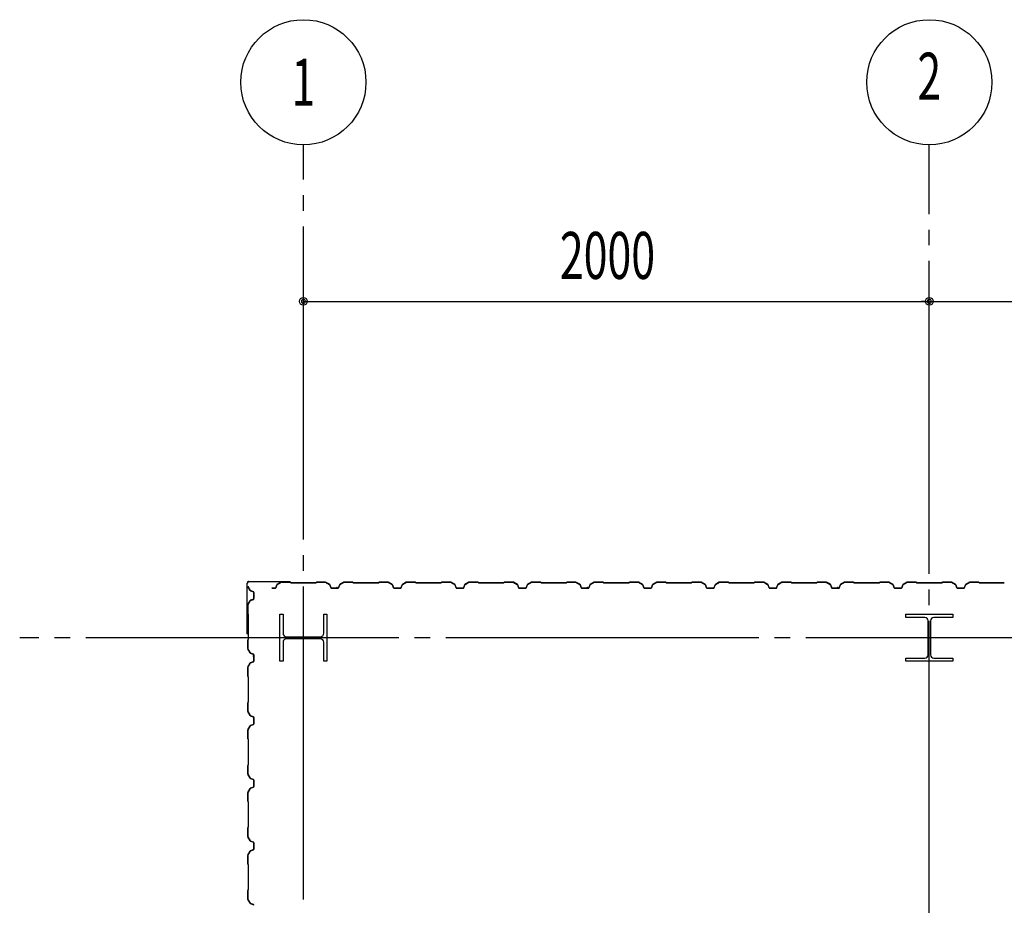
# Model space of a CAD drawing. Extents: x 1667 to 41127, y 644 to 28700.
# Drawn here: x 5108 to 8254, y 15683 to 18512 of the extents above; entities that cross this region are included whole.
import ezdxf
from ezdxf.enums import TextEntityAlignment as Align

# ---------------------------------------------------------------- set-up
doc = ezdxf.new("R2010")
doc.units = 0
doc.header["$LTSCALE"] = 50
doc.header["$MEASUREMENT"] = 0
doc.linetypes.add('1PL-20', pattern=[23, 20, -1, 1, -1])
doc.layers.get('0').update_dxf_attribs({"linetype": 'CONTINUOUS'})
for name, color, linetype in [('CENTER', 6, '1PL-20'), ('COVER', 3, 'CONTINUOUS'), ('SIDING800', 3, 'CONTINUOUS'), ('SUNPOU', 4, 'CONTINUOUS')]:
    doc.layers.add(name, color=color, linetype=linetype)
doc.styles.add('00', font='ROMANS', dxfattribs={"width": 0.666667, "bigfont": 'BIGFONT'})
doc.styles.get("Standard").update_dxf_attribs({"font": 'SIMPLEX', "bigfont": 'BIGFONT'})

msp = doc.modelspace()

# ---------------------------------------------------------------- linework, layer by layer
for p, q in [((5939.6, 16612.4), (5949.6, 16612.4)), ((5939.6, 16462.4), (5939.6, 16612.4)), ((5949.6, 16612.4), (5949.6, 16551.9)), ((6079.6, 16612.4), (6089.6, 16612.4)), ((6079.6, 16551.9), (6079.6, 16612.4)), ((6089.6, 16612.4), (6089.6, 16462.4)), ((7939.6, 16602.4), (7939.6, 16612.4)), ((7939.6, 16612.4), (8089.6, 16612.4)), ((8089.6, 16612.4), (8089.6, 16602.4)), ((8000.1, 16602.4), (7939.6, 16602.4)), ((8011.1, 16483.4), (8011.1, 16591.4)), ((8018.1, 16591.4), (8018.1, 16483.4)), ((8089.6, 16602.4), (8029.1, 16602.4)), ((5949.6, 16522.9), (5949.6, 16462.4)), ((5960.6, 16540.9), (6068.6, 16540.9)), ((6068.6, 16533.9), (5960.6, 16533.9)), ((6079.6, 16462.4), (6079.6, 16522.9)), ((5949.6, 16462.4), (5939.6, 16462.4)), ((6089.6, 16462.4), (6079.6, 16462.4)), ((7939.6, 16472.4), (8000.1, 16472.4)), ((7939.6, 16462.4), (7939.6, 16472.4)), ((8089.6, 16462.4), (7939.6, 16462.4)), ((8029.1, 16472.4), (8089.6, 16472.4)), ((8089.6, 16472.4), (8089.6, 16462.4))]:
    msp.add_line(p, q)
for centre, start, end in [((8000.1, 16591.4), 0, 90), ((8029.1, 16591.4), 90, 180), ((5960.6, 16551.9), 180, 270), ((6068.6, 16551.9), 270, 0), ((5960.6, 16522.9), 90, 180), ((6068.6, 16522.9), 0, 90), ((8000.1, 16483.4), 270, 0), ((8029.1, 16483.4), 180, 270)]:
    msp.add_arc(centre, 11, start, end)
at = {"layer": 'CENTER'}
for p, q in [((6014.6, 3051.2), (6014.6, 18112.4)), ((8014.6, 4091.4), (8014.6, 18112.4)), ((15519.6, 16537.4), (5108.1, 16537.4))]:
    msp.add_line(p, q, dxfattribs=at)
at = {"layer": 'COVER'}
for p, q in [((5834.6, 16550), (5834.6, 16711.8)), ((5835.2, 16550), (5835.2, 16711.8)), ((5840.2, 16717.4), (5972, 16717.4)), ((5840.2, 16716.8), (5972, 16716.8)), ((5964.6, 16716.2), (5964.6, 16716.8)), ((5972, 16716.2), (5964.6, 16716.2)), ((5835.2, 16557.4), (5835.8, 16557.4)), ((5835.8, 16557.4), (5835.8, 16550))]:
    msp.add_line(p, q, dxfattribs=at)
for centre, radius, start, end in [((5840.2, 16711.8), 5.6, 90, 180), ((5840.2, 16711.8), 5, 90, 180), ((5972, 16716.8), 0.6, 270.0001, 89.9999), ((5835.2, 16550), 0.6, 180.0001, 359.9999)]:
    msp.add_arc(centre, radius, start, end, dxfattribs=at)
at = {"layer": 'SIDING800'}
for p, q in [((5929.9, 16706.5), (5926.4, 16697.1)), ((5926.8, 16696.9), (5930.2, 16706.4)), ((5943.5, 16715), (5930.9, 16707.8)), ((5931.1, 16707.4), (5943.7, 16714.7)), ((5972, 16715.4), (5944.7, 16715.4)), ((5944.7, 16715), (5972, 16715)), ((5972.7, 16714.7), (5974, 16713.4)), ((5974.3, 16713.7), (5973, 16715)), ((6054.2, 16713.4), (5975, 16713.4)), ((5975, 16713), (6054.2, 16713)), ((6056.2, 16715), (6054.9, 16713.7)), ((6055.2, 16713.4), (6056.5, 16714.7)), ((6084.5, 16715.4), (6057.2, 16715.4)), ((6057.2, 16715), (6084.5, 16715)), ((6085.4, 16714.7), (6098.1, 16708)), ((6098.3, 16708.3), (6085.6, 16715.1)), ((6090.4, 16711.7), (6098.4, 16707.1)), ((6098.6, 16707.4), (6090.6, 16712)), ((6094.8, 16710.1), (6090.8, 16712.4)), ((6094.6, 16709.7), (6094.8, 16710.1)), ((6099, 16706.8), (6102.2, 16697.5)), ((6099.3, 16706.1), (6102.6, 16696.9)), ((6102.6, 16697.6), (6099.4, 16707)), ((6102.9, 16697.1), (6099.6, 16706.2)), ((6130.1, 16706.5), (6126.6, 16697.1)), ((6127, 16696.9), (6130.5, 16706.4)), ((6143.7, 16715), (6131.1, 16707.8)), ((6131.3, 16707.4), (6143.9, 16714.7)), ((6171.8, 16715.4), (6144.9, 16715.4)), ((6144.9, 16715), (6171.8, 16715)), ((6172.5, 16714.7), (6173.8, 16713.4)), ((6174.1, 16713.7), (6172.8, 16715)), ((6214.6, 16713.4), (6174.8, 16713.4)), ((6174.8, 16713), (6214.6, 16713)), ((6254.2, 16713.4), (6214.6, 16713.4)), ((6214.6, 16713), (6254.2, 16713)), ((6256.2, 16715), (6254.9, 16713.7)), ((6255.2, 16713.4), (6256.5, 16714.7)), ((6284.4, 16715.4), (6257.2, 16715.4)), ((6257.2, 16715), (6284.4, 16715)), ((6285.4, 16714.7), (6298, 16707.4)), ((6298.2, 16707.8), (6285.6, 16715)), ((6298.9, 16706.4), (6302.4, 16696.9)), ((6302.7, 16697.1), (6299.3, 16706.5)), ((6329.9, 16706.5), (6326.4, 16697.1)), ((6326.8, 16696.9), (6330.2, 16706.4)), ((6343.5, 16715), (6330.9, 16707.8)), ((6331.1, 16707.4), (6343.7, 16714.7)), ((6372, 16715.4), (6344.7, 16715.4)), ((6344.7, 16715), (6372, 16715)), ((6372.7, 16714.7), (6374, 16713.4)), ((6374.3, 16713.7), (6373, 16715)), ((6414.6, 16713.4), (6375, 16713.4)), ((6375, 16713), (6414.6, 16713)), ((6454.2, 16713.4), (6414.6, 16713.4)), ((6414.6, 16713), (6454.2, 16713)), ((6456.2, 16715), (6454.9, 16713.7)), ((6455.2, 16713.4), (6456.5, 16714.7)), ((6484.4, 16715.4), (6457.2, 16715.4)), ((6457.2, 16715), (6484.4, 16715)), ((6485.4, 16714.7), (6498, 16707.4)), ((6498.2, 16707.8), (6485.6, 16715)), ((6498.9, 16706.4), (6502.4, 16696.9)), ((6502.7, 16697.1), (6499.3, 16706.5)), ((6529.9, 16706.5), (6526.4, 16697.1)), ((6526.8, 16696.9), (6530.2, 16706.4)), ((6543.5, 16715), (6530.9, 16707.8)), ((6531.1, 16707.4), (6543.7, 16714.7)), ((6572, 16715.4), (6544.7, 16715.4)), ((6544.7, 16715), (6572, 16715)), ((6572.7, 16714.7), (6574, 16713.4)), ((6574.3, 16713.7), (6573, 16715)), ((6614.6, 16713.4), (6575, 16713.4)), ((6575, 16713), (6614.6, 16713)), ((6654.2, 16713.4), (6614.6, 16713.4)), ((6614.6, 16713), (6654.2, 16713)), ((6656.2, 16715), (6654.9, 16713.7)), ((6655.2, 16713.4), (6656.5, 16714.7)), ((6684.4, 16715.4), (6657.2, 16715.4)), ((6657.2, 16715), (6684.4, 16715)), ((6685.4, 16714.7), (6698, 16707.4)), ((6698.2, 16707.8), (6685.6, 16715)), ((6698.9, 16706.4), (6702.4, 16696.9)), ((6702.7, 16697.1), (6699.3, 16706.5)), ((6729.9, 16706.5), (6726.4, 16697.1)), ((6726.8, 16696.9), (6730.2, 16706.4)), ((6743.5, 16715), (6730.9, 16707.8)), ((6731.1, 16707.4), (6743.7, 16714.7)), ((6772, 16715.4), (6744.7, 16715.4)), ((6744.7, 16715), (6772, 16715)), ((6772.7, 16714.7), (6774, 16713.4)), ((6774.3, 16713.7), (6773, 16715)), ((6854.2, 16713.4), (6775, 16713.4)), ((6775, 16713), (6854.2, 16713)), ((6856.2, 16715), (6854.9, 16713.7)), ((6855.2, 16713.4), (6856.5, 16714.7)), ((6884.5, 16715.4), (6857.2, 16715.4)), ((6857.2, 16715), (6884.5, 16715)), ((6885.4, 16714.7), (6898.1, 16708)), ((6898.3, 16708.3), (6885.6, 16715.1)), ((6890.4, 16711.7), (6898.4, 16707.1)), ((6898.6, 16707.4), (6890.6, 16712)), ((6894.8, 16710.1), (6890.8, 16712.4)), ((6894.6, 16709.7), (6894.8, 16710.1)), ((6899, 16706.8), (6902.2, 16697.5)), ((6899.3, 16706.1), (6902.6, 16696.9)), ((6902.6, 16697.6), (6899.4, 16707)), ((6902.9, 16697.1), (6899.6, 16706.2)), ((6930.1, 16706.5), (6926.6, 16697.1)), ((6927, 16696.9), (6930.5, 16706.4)), ((6943.7, 16715), (6931.1, 16707.8)), ((6931.3, 16707.4), (6943.9, 16714.7)), ((6971.8, 16715.4), (6944.9, 16715.4)), ((6944.9, 16715), (6971.8, 16715)), ((6972.5, 16714.7), (6973.8, 16713.4)), ((6974.1, 16713.7), (6972.8, 16715)), ((7014.6, 16713.4), (6974.8, 16713.4)), ((6974.8, 16713), (7014.6, 16713)), ((7054.2, 16713.4), (7014.6, 16713.4)), ((7014.6, 16713), (7054.2, 16713)), ((7056.2, 16715), (7054.9, 16713.7)), ((7055.2, 16713.4), (7056.5, 16714.7)), ((7084.4, 16715.4), (7057.2, 16715.4)), ((7057.2, 16715), (7084.4, 16715)), ((7085.4, 16714.7), (7098, 16707.4)), ((7098.2, 16707.8), (7085.6, 16715)), ((7098.9, 16706.4), (7102.4, 16696.9)), ((7102.7, 16697.1), (7099.3, 16706.5)), ((7129.9, 16706.5), (7126.4, 16697.1)), ((7126.8, 16696.9), (7130.2, 16706.4)), ((7143.5, 16715), (7130.9, 16707.8)), ((7131.1, 16707.4), (7143.7, 16714.7)), ((7172, 16715.4), (7144.7, 16715.4)), ((7144.7, 16715), (7172, 16715)), ((7172.7, 16714.7), (7174, 16713.4)), ((7174.3, 16713.7), (7173, 16715)), ((7214.6, 16713.4), (7175, 16713.4)), ((7175, 16713), (7214.6, 16713)), ((7254.2, 16713.4), (7214.6, 16713.4)), ((7214.6, 16713), (7254.2, 16713)), ((7256.2, 16715), (7254.9, 16713.7)), ((7255.2, 16713.4), (7256.5, 16714.7)), ((7284.4, 16715.4), (7257.2, 16715.4)), ((7257.2, 16715), (7284.4, 16715)), ((7285.4, 16714.7), (7298, 16707.4)), ((7298.2, 16707.8), (7285.6, 16715)), ((7298.9, 16706.4), (7302.4, 16696.9)), ((7302.7, 16697.1), (7299.3, 16706.5)), ((7329.9, 16706.5), (7326.4, 16697.1)), ((7326.8, 16696.9), (7330.2, 16706.4)), ((7343.5, 16715), (7330.9, 16707.8)), ((7331.1, 16707.4), (7343.7, 16714.7)), ((7372, 16715.4), (7344.7, 16715.4)), ((7344.7, 16715), (7372, 16715)), ((7372.7, 16714.7), (7374, 16713.4)), ((7374.3, 16713.7), (7373, 16715)), ((7414.6, 16713.4), (7375, 16713.4)), ((7375, 16713), (7414.6, 16713)), ((7454.2, 16713.4), (7414.6, 16713.4)), ((7414.6, 16713), (7454.2, 16713)), ((7456.2, 16715), (7454.9, 16713.7)), ((7455.2, 16713.4), (7456.5, 16714.7)), ((7484.4, 16715.4), (7457.2, 16715.4)), ((7457.2, 16715), (7484.4, 16715)), ((7485.4, 16714.7), (7498, 16707.4)), ((7498.2, 16707.8), (7485.6, 16715)), ((7498.9, 16706.4), (7502.4, 16696.9)), ((7502.7, 16697.1), (7499.3, 16706.5)), ((7529.9, 16706.5), (7526.4, 16697.1)), ((7526.8, 16696.9), (7530.2, 16706.4)), ((7543.5, 16715), (7530.9, 16707.8)), ((7531.1, 16707.4), (7543.7, 16714.7)), ((7572, 16715.4), (7544.7, 16715.4)), ((7544.7, 16715), (7572, 16715)), ((7572.7, 16714.7), (7574, 16713.4)), ((7574.3, 16713.7), (7573, 16715)), ((7654.2, 16713.4), (7575, 16713.4)), ((7575, 16713), (7654.2, 16713)), ((7656.2, 16715), (7654.9, 16713.7)), ((7655.2, 16713.4), (7656.5, 16714.7)), ((7684.5, 16715.4), (7657.2, 16715.4)), ((7657.2, 16715), (7684.5, 16715)), ((7685.4, 16714.7), (7698.1, 16708)), ((7698.3, 16708.3), (7685.6, 16715.1)), ((7690.4, 16711.7), (7698.4, 16707.1)), ((7698.6, 16707.4), (7690.6, 16712)), ((7694.8, 16710.1), (7690.8, 16712.4)), ((7694.6, 16709.7), (7694.8, 16710.1)), ((7699, 16706.8), (7702.2, 16697.5)), ((7699.3, 16706.1), (7702.6, 16696.9)), ((7702.6, 16697.6), (7699.4, 16707)), ((7702.9, 16697.1), (7699.6, 16706.2)), ((7730.1, 16706.5), (7726.6, 16697.1)), ((7727, 16696.9), (7730.5, 16706.4)), ((7743.7, 16715), (7731.1, 16707.8)), ((7731.3, 16707.4), (7743.9, 16714.7)), ((7771.8, 16715.4), (7744.9, 16715.4)), ((7744.9, 16715), (7771.8, 16715)), ((7772.5, 16714.7), (7773.8, 16713.4)), ((7774.1, 16713.7), (7772.8, 16715)), ((7814.6, 16713.4), (7774.8, 16713.4)), ((7774.8, 16713), (7814.6, 16713)), ((7854.2, 16713.4), (7814.6, 16713.4)), ((7814.6, 16713), (7854.2, 16713)), ((7856.2, 16715), (7854.9, 16713.7)), ((7855.2, 16713.4), (7856.5, 16714.7)), ((7884.4, 16715.4), (7857.2, 16715.4)), ((7857.2, 16715), (7884.4, 16715)), ((7885.4, 16714.7), (7898, 16707.4)), ((7898.2, 16707.8), (7885.6, 16715)), ((7898.9, 16706.4), (7902.4, 16696.9)), ((7902.7, 16697.1), (7899.3, 16706.5)), ((7929.9, 16706.5), (7926.4, 16697.1)), ((7926.8, 16696.9), (7930.2, 16706.4)), ((7943.5, 16715), (7930.9, 16707.8)), ((7931.1, 16707.4), (7943.7, 16714.7)), ((7972, 16715.4), (7944.7, 16715.4)), ((7944.7, 16715), (7972, 16715)), ((7972.7, 16714.7), (7974, 16713.4)), ((7974.3, 16713.7), (7973, 16715)), ((8014.6, 16713.4), (7975, 16713.4)), ((7975, 16713), (8014.6, 16713)), ((8054.2, 16713.4), (8014.6, 16713.4)), ((8014.6, 16713), (8054.2, 16713)), ((8056.2, 16715), (8054.9, 16713.7)), ((8055.2, 16713.4), (8056.5, 16714.7)), ((8084.4, 16715.4), (8057.2, 16715.4)), ((8057.2, 16715), (8084.4, 16715)), ((8085.4, 16714.7), (8098, 16707.4)), ((8098.2, 16707.8), (8085.6, 16715)), ((8098.9, 16706.4), (8102.4, 16696.9)), ((8102.7, 16697.1), (8099.3, 16706.5)), ((8129.9, 16706.5), (8126.4, 16697.1)), ((8126.8, 16696.9), (8130.2, 16706.4)), ((8143.5, 16715), (8130.9, 16707.8)), ((8131.1, 16707.4), (8143.7, 16714.7)), ((8172, 16715.4), (8144.7, 16715.4)), ((8144.7, 16715), (8172, 16715)), ((8172.7, 16714.7), (8174, 16713.4)), ((8174.3, 16713.7), (8173, 16715)), ((8214.6, 16713.4), (8175, 16713.4)), ((8175, 16713), (8214.6, 16713)), ((8254.2, 16713.4), (8214.6, 16713.4)), ((8214.6, 16713), (8254.2, 16713)), ((5836.9, 16701.3), (5844.2, 16688.7)), ((5844.5, 16688.9), (5837.3, 16701.5)), ((5845.4, 16687.6), (5854.9, 16684.2)), ((5855, 16684.6), (5845.6, 16688)), ((5856.2, 16682.3), (5856.2, 16672.4)), ((5856.6, 16672.4), (5856.6, 16682.3)), ((5924.6, 16695.8), (5913.9, 16695.8)), ((5913.9, 16695.4), (5924.6, 16695.4)), ((6120.1, 16696.3), (6104.5, 16696.3)), ((6104.5, 16695.9), (6120.5, 16695.9)), ((6124.8, 16695.8), (6104.8, 16695.8)), ((6104.8, 16695.4), (6124.8, 16695.4)), ((6123.7, 16695.9), (6124.1, 16695.9)), ((6314.6, 16695.8), (6304.6, 16695.8)), ((6304.6, 16695.4), (6314.6, 16695.4)), ((6324.6, 16695.8), (6314.6, 16695.8)), ((6314.6, 16695.4), (6324.6, 16695.4)), ((6514.6, 16695.8), (6504.6, 16695.8)), ((6504.6, 16695.4), (6514.6, 16695.4)), ((6524.6, 16695.8), (6514.6, 16695.8)), ((6514.6, 16695.4), (6524.6, 16695.4)), ((6724.6, 16695.8), (6704.6, 16695.8)), ((6704.6, 16695.4), (6724.6, 16695.4)), ((6920.1, 16696.3), (6904.5, 16696.3)), ((6904.5, 16695.9), (6920.5, 16695.9)), ((6924.8, 16695.8), (6904.8, 16695.8)), ((6904.8, 16695.4), (6924.8, 16695.4)), ((6923.7, 16695.9), (6924.1, 16695.9)), ((7114.6, 16695.8), (7104.6, 16695.8)), ((7104.6, 16695.4), (7114.6, 16695.4)), ((7124.6, 16695.8), (7114.6, 16695.8)), ((7114.6, 16695.4), (7124.6, 16695.4)), ((7314.6, 16695.8), (7304.6, 16695.8)), ((7304.6, 16695.4), (7314.6, 16695.4)), ((7324.6, 16695.8), (7314.6, 16695.8)), ((7314.6, 16695.4), (7324.6, 16695.4)), ((7524.6, 16695.8), (7504.6, 16695.8)), ((7504.6, 16695.4), (7524.6, 16695.4)), ((7720.1, 16696.3), (7704.5, 16696.3)), ((7704.5, 16695.9), (7720.5, 16695.9)), ((7724.8, 16695.8), (7704.8, 16695.8)), ((7704.8, 16695.4), (7724.8, 16695.4)), ((7723.7, 16695.9), (7724.1, 16695.9)), ((7914.6, 16695.8), (7904.6, 16695.8)), ((7904.6, 16695.4), (7914.6, 16695.4)), ((7924.6, 16695.8), (7914.6, 16695.8)), ((7914.6, 16695.4), (7924.6, 16695.4)), ((8114.6, 16695.8), (8104.6, 16695.8)), ((8104.6, 16695.4), (8114.6, 16695.4)), ((8124.6, 16695.8), (8114.6, 16695.8)), ((8114.6, 16695.4), (8124.6, 16695.4)), ((5844.2, 16656), (5836.9, 16643.4)), ((5837.3, 16643.2), (5844.5, 16655.8)), ((5854.9, 16660.5), (5845.4, 16657.1)), ((5845.6, 16656.7), (5855, 16660.1)), ((5856.2, 16672.4), (5856.2, 16662.4)), ((5856.6, 16662.4), (5856.6, 16672.4)), ((5836.6, 16642.2), (5836.6, 16614.9)), ((5837, 16614.9), (5837, 16642.2)), ((5837, 16614), (5838.3, 16612.7)), ((5838.6, 16612.9), (5837.3, 16614.2)), ((5838.6, 16611.9), (5838.6, 16572.4)), ((5839, 16572.4), (5839, 16611.9)), ((5838.6, 16572.4), (5838.6, 16532.6)), ((5839, 16532.6), (5839, 16572.4)), ((5836.6, 16529.6), (5836.6, 16502.7)), ((5838.3, 16531.9), (5837, 16530.6)), ((5837, 16502.7), (5837, 16529.6)), ((5837.3, 16530.3), (5838.6, 16531.6)), ((5836.9, 16501.5), (5844.2, 16488.9)), ((5844.5, 16489.1), (5837.3, 16501.7)), ((5845.4, 16487.9), (5854.9, 16484.4)), ((5855, 16484.8), (5845.6, 16488.2)), ((5843.6, 16456), (5836.9, 16443.4)), ((5837.2, 16443.2), (5844, 16455.8)), ((5844.5, 16456.3), (5839.9, 16448.4)), ((5840.3, 16448.2), (5844.9, 16456.1)), ((5854.3, 16460.4), (5845, 16457.2)), ((5845.1, 16456.8), (5854.5, 16460)), ((5854.9, 16460.7), (5845.8, 16457.4)), ((5845.9, 16457), (5855, 16460.3)), ((5855.7, 16477.9), (5855.7, 16462.3)), ((5856.1, 16481.5), (5856.1, 16481.9)), ((5856.1, 16462.3), (5856.1, 16478.3)), ((5856.2, 16482.5), (5856.2, 16462.6)), ((5856.6, 16462.6), (5856.6, 16482.5)), ((5836.6, 16442.3), (5836.6, 16414.9)), ((5837, 16414.9), (5837, 16442.3)), ((5841.9, 16452.6), (5839.6, 16448.6)), ((5842.2, 16452.4), (5841.9, 16452.6)), ((5837, 16414), (5838.3, 16412.7)), ((5838.6, 16412.9), (5837.3, 16414.2)), ((5838.6, 16411.9), (5838.6, 16332.8)), ((5839, 16332.8), (5839, 16411.9)), ((5836.6, 16329.8), (5836.6, 16302.5)), ((5838.3, 16332.1), (5837, 16330.8)), ((5837, 16302.5), (5837, 16329.8)), ((5837.3, 16330.5), (5838.6, 16331.8)), ((5836.9, 16301.3), (5844.2, 16288.7)), ((5844.5, 16288.9), (5837.3, 16301.5)), ((5845.4, 16287.6), (5854.9, 16284.2)), ((5855, 16284.6), (5845.6, 16288)), ((5856.2, 16282.3), (5856.2, 16262.4)), ((5856.6, 16262.4), (5856.6, 16282.3)), ((5836.6, 16242.2), (5836.6, 16214.9)), ((5844.2, 16256), (5836.9, 16243.4)), ((5837, 16214.9), (5837, 16242.2)), ((5837.3, 16243.2), (5844.5, 16255.8)), ((5854.9, 16260.5), (5845.4, 16257.1)), ((5845.6, 16256.7), (5855, 16260.1)), ((5837, 16214), (5838.3, 16212.7)), ((5838.6, 16212.9), (5837.3, 16214.2)), ((5838.6, 16211.9), (5838.6, 16172.4)), ((5839, 16172.4), (5839, 16211.9)), ((5838.6, 16172.4), (5838.6, 16132.8)), ((5839, 16132.8), (5839, 16172.4)), ((5836.6, 16129.8), (5836.6, 16102.5)), ((5838.3, 16132.1), (5837, 16130.8)), ((5837, 16102.5), (5837, 16129.8)), ((5837.3, 16130.5), (5838.6, 16131.8)), ((5836.9, 16101.3), (5844.2, 16088.7)), ((5844.5, 16088.9), (5837.3, 16101.5)), ((5845.4, 16087.6), (5854.9, 16084.2)), ((5855, 16084.6), (5845.6, 16088)), ((5856.2, 16082.3), (5856.2, 16072.4)), ((5856.6, 16072.4), (5856.6, 16082.3)), ((5844.2, 16056), (5836.9, 16043.4)), ((5837.3, 16043.2), (5844.5, 16055.8)), ((5854.9, 16060.5), (5845.4, 16057.1)), ((5845.6, 16056.7), (5855, 16060.1)), ((5856.2, 16072.4), (5856.2, 16062.4)), ((5856.6, 16062.4), (5856.6, 16072.4)), ((5836.6, 16042.2), (5836.6, 16014.9)), ((5837, 16014.9), (5837, 16042.2)), ((5837, 16014), (5838.3, 16012.7)), ((5838.6, 16012.9), (5837.3, 16014.2)), ((5838.6, 16011.9), (5838.6, 15972.4)), ((5839, 15972.4), (5839, 16011.9)), ((5838.6, 15972.4), (5838.6, 15932.8)), ((5839, 15932.8), (5839, 15972.4)), ((5836.6, 15929.8), (5836.6, 15902.5)), ((5838.3, 15932.1), (5837, 15930.8)), ((5837, 15902.5), (5837, 15929.8)), ((5837.3, 15930.5), (5838.6, 15931.8)), ((5836.9, 15901.3), (5844.2, 15888.7)), ((5844.5, 15888.9), (5837.3, 15901.5)), ((5845.4, 15887.6), (5854.9, 15884.2)), ((5855, 15884.6), (5845.6, 15888)), ((5854.9, 15860.5), (5845.4, 15857.1)), ((5845.6, 15856.7), (5855, 15860.1)), ((5856.2, 15882.3), (5856.2, 15872.4)), ((5856.2, 15872.4), (5856.2, 15862.4)), ((5856.6, 15872.4), (5856.6, 15882.3)), ((5856.6, 15862.4), (5856.6, 15872.4)), ((5836.6, 15842.2), (5836.6, 15814.9)), ((5844.2, 15856), (5836.9, 15843.4)), ((5837, 15814.9), (5837, 15842.2)), ((5837.3, 15843.2), (5844.5, 15855.8)), ((5837, 15814), (5838.3, 15812.7)), ((5838.6, 15812.9), (5837.3, 15814.2)), ((5838.6, 15811.9), (5838.6, 15772.4)), ((5839, 15772.4), (5839, 15811.9)), ((5838.6, 15772.4), (5838.6, 15732.6)), ((5839, 15732.6), (5839, 15772.4)), ((5838.3, 15731.9), (5837, 15730.6)), ((5837.3, 15730.3), (5838.6, 15731.6)), ((5836.6, 15729.6), (5836.6, 15702.7)), ((5836.9, 15701.5), (5844.2, 15688.9)), ((5837, 15702.7), (5837, 15729.6)), ((5844.5, 15689.1), (5837.3, 15701.7)), ((5845.4, 15687.9), (5854.9, 15684.4)), ((5855, 15684.8), (5845.6, 15688.2))]:
    msp.add_line(p, q, dxfattribs=at)
for centre, radius, start, end in [((5932.1, 16705.7), 2.4, 120, 160), ((5932.1, 16705.7), 2, 120, 160), ((5944.7, 16713), 2.4, 90, 120), ((5944.7, 16713), 2, 90, 120), ((5972, 16714), 1.4, 45, 90), ((5972, 16714), 1, 45, 90), ((5975, 16714.4), 1.4, 225, 270), ((5975, 16714.4), 1, 225, 270), ((6054.2, 16714.4), 1, 270, 315), ((6054.2, 16714.4), 1.4, 270, 315), ((6057.2, 16714), 1.4, 90, 135), ((6057.2, 16714), 1, 90, 135), ((6084.5, 16713), 2.4, 61.8214, 90), ((6084.5, 16713), 2, 61.8214, 90), ((6090.6, 16712), 0.4, 60, 240), ((6097.1, 16706.2), 2, 19.0256, 61.8214), ((6097.1, 16706.2), 2.4, 19.0256, 61.8214), ((6097.4, 16705.4), 2, 20, 60), ((6097.4, 16705.4), 2.4, 20, 60), ((6132.3, 16705.7), 2.4, 120, 160), ((6132.3, 16705.7), 2, 120, 160), ((6144.9, 16713), 2.4, 90, 120), ((6144.9, 16713), 2, 90, 120), ((6171.8, 16714), 1.4, 45, 90), ((6171.8, 16714), 1, 45, 90), ((6174.8, 16714.4), 1.4, 225, 270), ((6174.8, 16714.4), 1, 225, 270), ((6254.2, 16714.4), 1, 270, 315), ((6254.2, 16714.4), 1.4, 270, 315), ((6257.2, 16714), 1.4, 90, 135), ((6257.2, 16714), 1, 90, 135), ((6284.4, 16713), 2.4, 60, 90), ((6284.4, 16713), 2, 60, 90), ((6297, 16705.7), 2, 20, 60), ((6297, 16705.7), 2.4, 20, 60), ((6332.1, 16705.7), 2.4, 120, 160), ((6332.1, 16705.7), 2, 120, 160), ((6344.7, 16713), 2.4, 90, 120), ((6344.7, 16713), 2, 90, 120), ((6372, 16714), 1.4, 45, 90), ((6372, 16714), 1, 45, 90), ((6375, 16714.4), 1.4, 225, 270), ((6375, 16714.4), 1, 225, 270), ((6454.2, 16714.4), 1, 270, 315), ((6454.2, 16714.4), 1.4, 270, 315), ((6457.2, 16714), 1.4, 90, 135), ((6457.2, 16714), 1, 90, 135), ((6484.4, 16713), 2.4, 60, 90), ((6484.4, 16713), 2, 60, 90), ((6497, 16705.7), 2, 20, 60), ((6497, 16705.7), 2.4, 20, 60), ((6532.1, 16705.7), 2.4, 120, 160), ((6532.1, 16705.7), 2, 120, 160), ((6544.7, 16713), 2.4, 90, 120), ((6544.7, 16713), 2, 90, 120), ((6572, 16714), 1.4, 45, 90), ((6572, 16714), 1, 45, 90), ((6575, 16714.4), 1.4, 225, 270), ((6575, 16714.4), 1, 225, 270), ((6654.2, 16714.4), 1, 270, 315), ((6654.2, 16714.4), 1.4, 270, 315), ((6657.2, 16714), 1.4, 90, 135), ((6657.2, 16714), 1, 90, 135), ((6684.4, 16713), 2.4, 60, 90), ((6684.4, 16713), 2, 60, 90), ((6697, 16705.7), 2, 20, 60), ((6697, 16705.7), 2.4, 20, 60), ((6732.1, 16705.7), 2.4, 120, 160), ((6732.1, 16705.7), 2, 120, 160), ((6744.7, 16713), 2.4, 90, 120), ((6744.7, 16713), 2, 90, 120), ((6772, 16714), 1.4, 45, 90), ((6772, 16714), 1, 45, 90), ((6775, 16714.4), 1.4, 225, 270), ((6775, 16714.4), 1, 225, 270), ((6854.2, 16714.4), 1, 270, 315), ((6854.2, 16714.4), 1.4, 270, 315), ((6857.2, 16714), 1.4, 90, 135), ((6857.2, 16714), 1, 90, 135), ((6884.5, 16713), 2.4, 61.8214, 90), ((6884.5, 16713), 2, 61.8214, 90), ((6890.6, 16712), 0.4, 60, 240), ((6897.1, 16706.2), 2, 19.0256, 61.8214), ((6897.1, 16706.2), 2.4, 19.0256, 61.8214), ((6897.4, 16705.4), 2, 20, 60), ((6897.4, 16705.4), 2.4, 20, 60), ((6932.3, 16705.7), 2.4, 120, 160), ((6932.3, 16705.7), 2, 120, 160), ((6944.9, 16713), 2.4, 90, 120), ((6944.9, 16713), 2, 90, 120), ((6971.8, 16714), 1.4, 45, 90), ((6971.8, 16714), 1, 45, 90), ((6974.8, 16714.4), 1.4, 225, 270), ((6974.8, 16714.4), 1, 225, 270), ((7054.2, 16714.4), 1, 270, 315), ((7054.2, 16714.4), 1.4, 270, 315), ((7057.2, 16714), 1.4, 90, 135), ((7057.2, 16714), 1, 90, 135), ((7084.4, 16713), 2.4, 60, 90), ((7084.4, 16713), 2, 60, 90), ((7097, 16705.7), 2, 20, 60), ((7097, 16705.7), 2.4, 20, 60), ((7132.1, 16705.7), 2.4, 120, 160), ((7132.1, 16705.7), 2, 120, 160), ((7144.7, 16713), 2.4, 90, 120), ((7144.7, 16713), 2, 90, 120), ((7172, 16714), 1.4, 45, 90), ((7172, 16714), 1, 45, 90), ((7175, 16714.4), 1.4, 225, 270), ((7175, 16714.4), 1, 225, 270), ((7254.2, 16714.4), 1, 270, 315), ((7254.2, 16714.4), 1.4, 270, 315), ((7257.2, 16714), 1.4, 90, 135), ((7257.2, 16714), 1, 90, 135), ((7284.4, 16713), 2.4, 60, 90), ((7284.4, 16713), 2, 60, 90), ((7297, 16705.7), 2, 20, 60), ((7297, 16705.7), 2.4, 20, 60), ((7332.1, 16705.7), 2.4, 120, 160), ((7332.1, 16705.7), 2, 120, 160), ((7344.7, 16713), 2.4, 90, 120), ((7344.7, 16713), 2, 90, 120), ((7372, 16714), 1.4, 45, 90), ((7372, 16714), 1, 45, 90), ((7375, 16714.4), 1.4, 225, 270), ((7375, 16714.4), 1, 225, 270), ((7454.2, 16714.4), 1, 270, 315), ((7454.2, 16714.4), 1.4, 270, 315), ((7457.2, 16714), 1.4, 90, 135), ((7457.2, 16714), 1, 90, 135), ((7484.4, 16713), 2.4, 60, 90), ((7484.4, 16713), 2, 60, 90), ((7497, 16705.7), 2, 20, 60), ((7497, 16705.7), 2.4, 20, 60), ((7532.1, 16705.7), 2.4, 120, 160), ((7532.1, 16705.7), 2, 120, 160), ((7544.7, 16713), 2.4, 90, 120), ((7544.7, 16713), 2, 90, 120), ((7572, 16714), 1.4, 45, 90), ((7572, 16714), 1, 45, 90), ((7575, 16714.4), 1.4, 225, 270), ((7575, 16714.4), 1, 225, 270), ((7654.2, 16714.4), 1, 270, 315), ((7654.2, 16714.4), 1.4, 270, 315), ((7657.2, 16714), 1.4, 90, 135), ((7657.2, 16714), 1, 90, 135), ((7684.5, 16713), 2.4, 61.8214, 90), ((7684.5, 16713), 2, 61.8214, 90), ((7690.6, 16712), 0.4, 60, 240), ((7697.1, 16706.2), 2, 19.0256, 61.8214), ((7697.1, 16706.2), 2.4, 19.0256, 61.8214), ((7697.4, 16705.4), 2, 20, 60), ((7697.4, 16705.4), 2.4, 20, 60), ((7732.3, 16705.7), 2.4, 120, 160), ((7732.3, 16705.7), 2, 120, 160), ((7744.9, 16713), 2.4, 90, 120), ((7744.9, 16713), 2, 90, 120), ((7771.8, 16714), 1.4, 45, 90), ((7771.8, 16714), 1, 45, 90), ((7774.8, 16714.4), 1.4, 225, 270), ((7774.8, 16714.4), 1, 225, 270), ((7854.2, 16714.4), 1, 270, 315), ((7854.2, 16714.4), 1.4, 270, 315), ((7857.2, 16714), 1.4, 90, 135), ((7857.2, 16714), 1, 90, 135), ((7884.4, 16713), 2.4, 60, 90), ((7884.4, 16713), 2, 60, 90), ((7897, 16705.7), 2, 20, 60), ((7897, 16705.7), 2.4, 20, 60), ((7932.1, 16705.7), 2.4, 120, 160), ((7932.1, 16705.7), 2, 120, 160), ((7944.7, 16713), 2.4, 90, 120), ((7944.7, 16713), 2, 90, 120), ((7972, 16714), 1.4, 45, 90), ((7972, 16714), 1, 45, 90), ((7975, 16714.4), 1.4, 225, 270), ((7975, 16714.4), 1, 225, 270), ((8054.2, 16714.4), 1, 270, 315), ((8054.2, 16714.4), 1.4, 270, 315), ((8057.2, 16714), 1.4, 90, 135), ((8057.2, 16714), 1, 90, 135), ((8084.4, 16713), 2.4, 60, 90), ((8084.4, 16713), 2, 60, 90), ((8097, 16705.7), 2, 20, 60), ((8097, 16705.7), 2.4, 20, 60), ((8132.1, 16705.7), 2.4, 120, 160), ((8132.1, 16705.7), 2, 120, 160), ((8144.7, 16713), 2.4, 90, 120), ((8144.7, 16713), 2, 90, 120), ((8172, 16714), 1.4, 45, 90), ((8172, 16714), 1, 45, 90), ((8175, 16714.4), 1.4, 225, 270), ((8175, 16714.4), 1, 225, 270), ((5839, 16702.5), 2.4, 198.4707, 210), ((5839, 16702.5), 2, 202.3451, 210), ((5846.3, 16689.9), 2.4, 210, 250), ((5846.3, 16689.9), 2, 210, 250), ((5854.2, 16682.3), 2, 0, 70), ((5854.2, 16682.3), 2.4, 0, 70), ((5924.6, 16697.8), 2, 270, 340), ((5924.6, 16697.8), 2.4, 270, 340), ((6104.5, 16698.3), 2.4, 199.0256, 270), ((6104.5, 16698.3), 2, 199.0256, 270), ((6104.8, 16697.8), 2.4, 200, 270), ((6104.8, 16697.8), 2, 200, 270), ((6122.1, 16695.9), 2, 0, 168.463), ((6122.1, 16695.9), 1.6, 0, 180), ((6124.8, 16697.8), 2, 270, 340), ((6124.8, 16697.8), 2.4, 270, 340), ((6304.6, 16697.8), 2.4, 200, 270), ((6304.6, 16697.8), 2, 200, 270), ((6324.6, 16697.8), 2, 270, 340), ((6324.6, 16697.8), 2.4, 270, 340), ((6504.6, 16697.8), 2.4, 200, 270), ((6504.6, 16697.8), 2, 200, 270), ((6524.6, 16697.8), 2, 270, 340), ((6524.6, 16697.8), 2.4, 270, 340), ((6704.6, 16697.8), 2.4, 200, 270), ((6704.6, 16697.8), 2, 200, 270), ((6724.6, 16697.8), 2, 270, 340), ((6724.6, 16697.8), 2.4, 270, 340), ((6904.5, 16698.3), 2.4, 199.0256, 270), ((6904.5, 16698.3), 2, 199.0256, 270), ((6904.8, 16697.8), 2.4, 200, 270), ((6904.8, 16697.8), 2, 200, 270), ((6922.1, 16695.9), 2, 0, 168.463), ((6922.1, 16695.9), 1.6, 0, 180), ((6924.8, 16697.8), 2, 270, 340), ((6924.8, 16697.8), 2.4, 270, 340), ((7104.6, 16697.8), 2.4, 200, 270), ((7104.6, 16697.8), 2, 200, 270), ((7124.6, 16697.8), 2, 270, 340), ((7124.6, 16697.8), 2.4, 270, 340), ((7304.6, 16697.8), 2.4, 200, 270), ((7304.6, 16697.8), 2, 200, 270), ((7324.6, 16697.8), 2, 270, 340), ((7324.6, 16697.8), 2.4, 270, 340), ((7504.6, 16697.8), 2.4, 200, 270), ((7504.6, 16697.8), 2, 200, 270), ((7524.6, 16697.8), 2, 270, 340), ((7524.6, 16697.8), 2.4, 270, 340), ((7704.5, 16698.3), 2.4, 199.0256, 270), ((7704.5, 16698.3), 2, 199.0256, 270), ((7704.8, 16697.8), 2.4, 200, 270), ((7704.8, 16697.8), 2, 200, 270), ((7722.1, 16695.9), 2, 0, 168.463), ((7722.1, 16695.9), 1.6, 0, 180), ((7724.8, 16697.8), 2, 270, 340), ((7724.8, 16697.8), 2.4, 270, 340), ((7904.6, 16697.8), 2.4, 200, 270), ((7904.6, 16697.8), 2, 200, 270), ((7924.6, 16697.8), 2, 270, 340), ((7924.6, 16697.8), 2.4, 270, 340), ((8104.6, 16697.8), 2.4, 200, 270), ((8104.6, 16697.8), 2, 200, 270), ((8124.6, 16697.8), 2, 270, 340), ((8124.6, 16697.8), 2.4, 270, 340), ((5839, 16642.2), 2.4, 150, 180), ((5839, 16642.2), 2, 150, 180), ((5846.3, 16654.8), 2.4, 110, 150), ((5846.3, 16654.8), 2, 110, 150), ((5854.2, 16662.4), 2, 290, 0), ((5854.2, 16662.4), 2.4, 290, 0), ((5838, 16614.9), 1.4, 180, 225), ((5838, 16614.9), 1, 180, 225), ((5837.6, 16611.9), 1, 0, 45), ((5837.6, 16611.9), 1.4, 0, 45), ((5838, 16529.6), 1.4, 135, 180), ((5838, 16529.6), 1, 135, 180), ((5837.6, 16532.6), 1, 315, 0), ((5837.6, 16532.6), 1.4, 315, 0), ((5839, 16502.7), 2.4, 180, 210), ((5839, 16502.7), 2, 180, 210), ((5846.3, 16490.1), 2.4, 210, 250), ((5846.3, 16490.1), 2, 210, 250), ((5845.8, 16454.9), 2.4, 109.0256, 151.8214), ((5845.8, 16454.9), 2, 109.0256, 151.8214), ((5846.6, 16455.1), 2.4, 110, 150), ((5846.6, 16455.1), 2, 110, 150), ((5856.1, 16479.9), 2, 90, 258.463), ((5853.7, 16462.3), 2, 289.0256, 0), ((5856.1, 16479.9), 1.6, 90, 270), ((5853.7, 16462.3), 2.4, 289.0256, 0), ((5854.2, 16482.5), 2, 0, 70), ((5854.2, 16462.6), 2, 290, 0), ((5854.2, 16482.5), 2.4, 0, 70), ((5854.2, 16462.6), 2.4, 290, 0), ((5839, 16442.3), 2.4, 151.8214, 180), ((5839, 16442.3), 2, 151.8214, 180), ((5839.9, 16448.4), 0.4, 150, 330), ((5838, 16414.9), 1.4, 180, 225), ((5838, 16414.9), 1, 180, 225), ((5837.6, 16411.9), 1, 0, 45), ((5837.6, 16411.9), 1.4, 0, 45), ((5838, 16329.8), 1.4, 135, 180), ((5838, 16329.8), 1, 135, 180), ((5837.6, 16332.8), 1, 315, 360), ((5837.6, 16332.8), 1.4, 315, 0), ((5839, 16302.5), 2.4, 180, 210), ((5839, 16302.5), 2, 180, 210), ((5846.3, 16289.9), 2.4, 210, 250), ((5846.3, 16289.9), 2, 210, 250), ((5854.2, 16282.3), 2, 0, 70), ((5854.2, 16282.3), 2.4, 0, 70), ((5839, 16242.2), 2.4, 150, 180), ((5839, 16242.2), 2, 150, 180), ((5846.3, 16254.8), 2.4, 110, 150), ((5846.3, 16254.8), 2, 110, 150), ((5854.2, 16262.4), 2, 290, 0), ((5854.2, 16262.4), 2.4, 290, 0), ((5838, 16214.9), 1.4, 180, 225), ((5838, 16214.9), 1, 180, 225), ((5837.6, 16211.9), 1, 360, 45), ((5837.6, 16211.9), 1.4, 360, 45), ((5838, 16129.8), 1.4, 135, 180), ((5838, 16129.8), 1, 135, 180), ((5837.6, 16132.8), 1, 315, 360), ((5837.6, 16132.8), 1.4, 315, 0), ((5839, 16102.5), 2.4, 180, 210), ((5839, 16102.5), 2, 180, 210), ((5846.3, 16089.9), 2.4, 210, 250), ((5846.3, 16089.9), 2, 210, 250), ((5854.2, 16082.3), 2, 0, 70), ((5854.2, 16082.3), 2.4, 0, 70), ((5846.3, 16054.8), 2.4, 110, 150), ((5846.3, 16054.8), 2, 110, 150), ((5854.2, 16062.4), 2, 290, 0), ((5854.2, 16062.4), 2.4, 290, 0), ((5839, 16042.2), 2.4, 150, 180), ((5838, 16014.9), 1.4, 180, 225), ((5839, 16042.2), 2, 150, 180), ((5838, 16014.9), 1, 180, 225), ((5837.6, 16011.9), 1, 360, 45), ((5837.6, 16011.9), 1.4, 360, 45), ((5838, 15929.8), 1.4, 135, 180), ((5838, 15929.8), 1, 135, 180), ((5837.6, 15932.8), 1, 315, 360), ((5837.6, 15932.8), 1.4, 315, 0), ((5839, 15902.5), 2.4, 180, 210), ((5839, 15902.5), 2, 180, 210), ((5846.3, 15889.9), 2.4, 210, 250), ((5846.3, 15889.9), 2, 210, 250), ((5846.3, 15854.8), 2.4, 110, 150), ((5846.3, 15854.8), 2, 110, 150), ((5854.2, 15882.3), 2, 0, 70), ((5854.2, 15862.4), 2, 290, 0), ((5854.2, 15882.3), 2.4, 0, 70), ((5854.2, 15862.4), 2.4, 290, 0), ((5839, 15842.2), 2.4, 150, 180), ((5839, 15842.2), 2, 150, 180), ((5838, 15814.9), 1.4, 180, 225), ((5838, 15814.9), 1, 180, 225), ((5837.6, 15811.9), 1, 360, 45), ((5837.6, 15811.9), 1.4, 360, 45), ((5838, 15729.6), 1.4, 135, 180), ((5837.6, 15732.6), 1, 315, 360), ((5837.6, 15732.6), 1.4, 315, 0), ((5839, 15702.7), 2.4, 180, 210), ((5838, 15729.6), 1, 135, 180), ((5839, 15702.7), 2, 180, 210), ((5846.3, 15690.1), 2.4, 210, 250), ((5846.3, 15690.1), 2, 210, 250), ((5854.2, 15682.5), 2, 0, 70), ((5854.2, 15682.5), 2.4, 0, 70)]:
    msp.add_arc(centre, radius, start, end, dxfattribs=at)
at = {"layer": 'SUNPOU'}
for p, q in [((6014.6, 17612.4), (13989.6, 17612.4)), ((6027.1, 17612.4), (6039.6, 17612.4)), ((8002.1, 17612.4), (7989.6, 17612.4)), ((8027.1, 17612.4), (8039.6, 17612.4))]:
    msp.add_line(p, q, dxfattribs=at)
for centre, radius in [((6014.6, 18312.4), 200), ((8014.6, 18312.4), 200), ((6014.6, 17612.4), 12.5), ((8014.6, 17612.4), 12.5), ((8014.6, 17612.4), 12.5)]:
    msp.add_circle(centre, radius, dxfattribs=at)
for centre, start, end in [((6014.6, 17612.4), 0, 180), ((8014.6, 17612.4), 0, 180), ((8014.6, 17612.4), 0, 180), ((6014.6, 17612.4), 180, 0), ((8014.6, 17612.4), 180, 0), ((8014.6, 17612.4), 180, 0)]:
    msp.add_arc(centre, 6.25, start, end, dxfattribs=at)

# ---------------------------------------------------------------- texts
at = {"layer": 'SUNPOU', "style": '00', "width": 0.666667}
msp.add_text('2', height=150, dxfattribs=at).set_placement((8014.6, 18312.4), align=Align.MIDDLE)
msp.add_text('1', height=150, dxfattribs=at).set_placement((6014.6, 18312.4), align=Align.MIDDLE_CENTER)
at = {"layer": 'SUNPOU', "width": 0.67}
msp.add_text('2000', height=150, dxfattribs=at).set_placement((6834, 17684.1))

doc.saveas('drawing.dxf')
